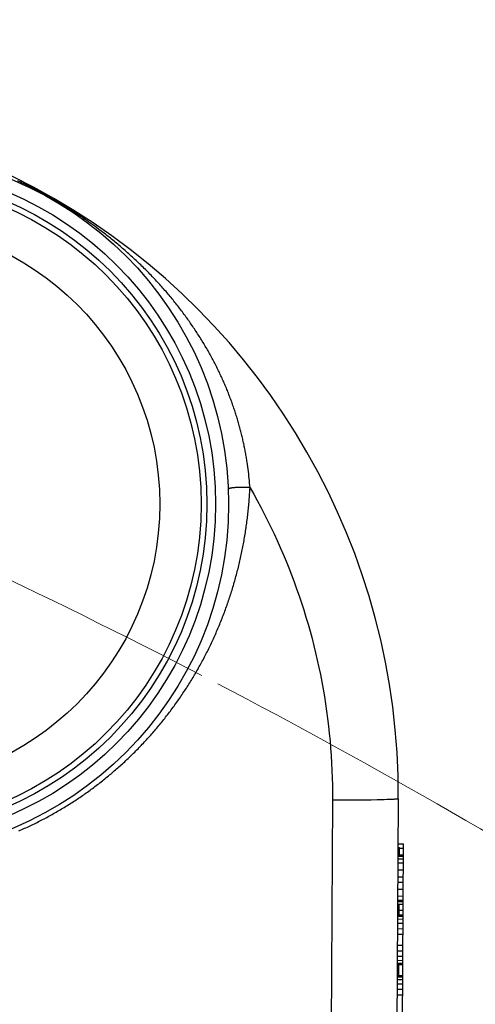
# Model space of a CAD drawing. Units: inches. Extents: x -1032 to 4743, y -3663 to 4505.
# Drawn here: x 2095 to 2128, y -1435 to -1364 of the extents above; entities that cross this region are included whole.
import ezdxf

# ---------------------------------------------------------------- set-up
doc = ezdxf.new("R2010")
doc.units = ezdxf.units.IN
doc.header["$MEASUREMENT"] = 0
doc.layers.add('AS-Koty', color=130, linetype='Continuous')
doc.layers.add('AS-Obrys', color=7, linetype='Continuous')
doc.styles.get("Standard").update_dxf_attribs({"font": 'ARIAL.TTF'})
doc.dimstyles.get("Standard").update_dxf_attribs({"dimtxt": 0.18, "dimasz": 0.18, "dimexe": 0.18, "dimexo": 0.0625, "dimgap": 0.09, "dimtad": 0, "dimtih": 1, "dimtoh": 1, "dimdec": 4, "dimzin": 0, "dimdsep": 46, "dimtxsty": 'Standard', "dimcen": 0.09, "dimadec": 0, "dimazin": 0, "dimtfac": 1, "dimtdec": 4, "dimtofl": 0, "dimtmove": 0, "dimatfit": 3, "dimfxl": 0, "dimtolj": 1, "dimtzin": 0, "dimarcsym": 0})

# ---------------------------------------------------------------- blocks, each defined once
blk = doc.blocks.new('viko')
at = {"color": 7, "linetype": 'Continuous', "lineweight": 5}
for radius, start, end in [(426, 0, 90), (426, 0, 90), (458.821, 62.58157, 67.41843), (458.821, 57.58157, 62.41843), (424.425, 52.71653, 67.28347)]:
    blk.add_arc((0, 0), radius, start, end, dxfattribs=at)
blk = doc.blocks.new('*D83')
at = {"layer": 'AS-Koty', "color": 0, "lineweight": -2}
for p, q in [((713.737, -1816.093), (713.737, -409.254)), ((3101.841, -1816.093), (3101.841, -409.254)), ((788.737, -414.254), (1832.799, -414.254)), ((3026.841, -414.254), (1982.779, -414.254))]:
    blk.add_line(p, q, dxfattribs=at)
at = {"layer": 'AS-Koty', "color": 0}
for points in [[(788.737, -401.754), (788.737, -426.754), (713.737, -414.254)], [(3026.841, -426.754), (3026.841, -401.754), (3101.841, -414.254)]]:
    blk.add_solid(points, dxfattribs=at)
at = {"layer": 'Defpoints', "color": 0}
for p in [(3101.841, -414.254), (713.737, -1821.093), (3101.841, -1821.093)]:
    blk.add_point(p, dxfattribs=at)
at = {"layer": 'AS-Koty', "color": 0, "insert": (1907.789, -414.254), "char_height": 50, "attachment_point": 5}
blk.add_mtext('\\A1;2390', dxfattribs=at)

msp = doc.modelspace()

# ---------------------------------------------------------------- linework, layer by layer
at = {"color": 9, "linetype": 'Continuous'}
for p, q in [((2095.361, -1375.673), (2095.218, -1375.606)), ((2095.51, -1375.744), (2095.361, -1375.673)), ((2095.663, -1375.817), (2095.51, -1375.744)), ((2095.81, -1375.888), (2095.663, -1375.817)), ((2095.951, -1375.958), (2095.81, -1375.888)), ((2096.085, -1376.025), (2095.951, -1375.958)), ((2096.215, -1376.09), (2096.085, -1376.025)), ((2096.34, -1376.153), (2096.215, -1376.09)), ((2096.634, -1376.306), (2096.519, -1376.246)), ((2096.746, -1376.365), (2096.634, -1376.306)), ((2096.855, -1376.423), (2096.746, -1376.365)), ((2097.013, -1376.508), (2096.855, -1376.423)), ((2097.167, -1376.592), (2097.013, -1376.508)), ((2097.317, -1376.675), (2097.167, -1376.592)), ((2097.464, -1376.757), (2097.317, -1376.675)), ((2097.609, -1376.839), (2097.464, -1376.757)), ((2097.753, -1376.921), (2097.609, -1376.839)), ((2097.895, -1377.003), (2097.753, -1376.921)), ((2098.038, -1377.087), (2097.895, -1377.003)), ((2098.182, -1377.172), (2098.038, -1377.087)), ((2098.327, -1377.259), (2098.182, -1377.172)), ((2098.474, -1377.348), (2098.327, -1377.259)), ((2098.624, -1377.44), (2098.474, -1377.348)), ((2098.778, -1377.536), (2098.624, -1377.44)), ((2098.883, -1377.602), (2098.778, -1377.536)), ((2098.991, -1377.669), (2098.883, -1377.602)), ((2099.101, -1377.74), (2098.991, -1377.669)), ((2099.214, -1377.813), (2099.101, -1377.74)), ((2099.331, -1377.888), (2099.214, -1377.813)), ((2099.451, -1377.967), (2099.331, -1377.888)), ((2099.575, -1378.049), (2099.451, -1377.967)), ((2099.703, -1378.135), (2099.575, -1378.049)), ((2099.837, -1378.225), (2099.703, -1378.135)), ((2099.976, -1378.32), (2099.837, -1378.225)), ((2100.11, -1378.413), (2099.976, -1378.32)), ((2100.238, -1378.502), (2100.11, -1378.413)), ((2100.371, -1378.595), (2100.238, -1378.502)), ((2100.508, -1378.693), (2100.371, -1378.595)), ((2100.649, -1378.795), (2100.508, -1378.693)), ((2100.795, -1378.901), (2100.649, -1378.795)), ((2100.946, -1379.012), (2100.795, -1378.901)), ((2101.101, -1379.127), (2100.946, -1379.012)), ((2101.26, -1379.248), (2101.101, -1379.127)), ((2111.907, -1396.376), (2111.883, -1396.203)), ((2111.93, -1396.547), (2111.907, -1396.376)), ((2111.952, -1396.717), (2111.93, -1396.547)), ((2111.972, -1396.887), (2111.952, -1396.717)), ((2111.991, -1397.055), (2111.972, -1396.887)), ((2112.009, -1397.223), (2111.991, -1397.055)), ((2112.025, -1397.389), (2112.009, -1397.223)), ((2112.04, -1397.554), (2112.025, -1397.389)), ((2112.053, -1397.719), (2112.04, -1397.554)), ((2111.521, -1397.867), (2111.436, -1397.866)), ((2111.609, -1397.867), (2111.521, -1397.867)), ((2111.698, -1397.869), (2111.609, -1397.867)), ((2111.788, -1397.871), (2111.698, -1397.869)), ((2111.88, -1397.874), (2111.788, -1397.871)), ((2111.973, -1397.877), (2111.88, -1397.874)), ((2112.066, -1397.882), (2111.973, -1397.877)), ((2112.066, -1397.882), (2112.053, -1397.719)), ((2122.001, -1420.535), (2121.807, -1420.541)), ((2122.177, -1420.529), (2122.001, -1420.535)), ((2122.283, -1420.524), (2122.177, -1420.529)), ((2122.381, -1420.52), (2122.283, -1420.524)), ((2118.055, -1420.571), (2117.721, -1479.055)), ((2118.723, -1420.573), (2118.055, -1420.571)), ((2119.375, -1420.572), (2118.723, -1420.573)), ((2119.897, -1420.57), (2119.375, -1420.572)), ((2120.394, -1420.566), (2119.897, -1420.57)), ((2120.858, -1420.56), (2120.394, -1420.566)), ((2121.284, -1420.553), (2120.858, -1420.56)), ((2121.594, -1420.547), (2121.284, -1420.553)), ((2121.807, -1420.541), (2121.594, -1420.547)), ((2122.908, -1424.051), (2123.208, -1424.053))]:
    msp.add_line(p, q, dxfattribs=at)
at = {"color": 7, "linetype": 'Continuous'}
for p, q in [((2122.828, -1420.469), (2122.477, -1481.97)), ((2122.808, -1423.999), (2122.908, -1424)), ((2122.81, -1423.749), (2123.21, -1423.752)), ((2122.905, -1424.53), (2122.908, -1424)), ((2123.058, -1450.251), (2123.21, -1423.752)), ((2122.804, -1424.629), (2123.204, -1424.632)), ((2122.805, -1424.529), (2123.205, -1424.532)), ((2122.802, -1425.129), (2123.202, -1425.132)), ((2122.803, -1424.829), (2123.203, -1424.832)), ((2122.796, -1426.129), (2123.196, -1426.132)), ((2122.799, -1425.629), (2123.199, -1425.632)), ((2122.794, -1426.529), (2123.194, -1426.532)), ((2122.788, -1427.529), (2123.188, -1427.532)), ((2122.791, -1427.029), (2123.191, -1427.032)), ((2122.785, -1428.129), (2123.185, -1428.132)), ((2122.786, -1427.829), (2123.186, -1427.832)), ((2122.786, -1427.929), (2123.186, -1427.932)), ((2122.88, -1428.9), (2122.885, -1428.13)), ((2122.78, -1428.899), (2123.18, -1428.902)), ((2122.78, -1428.999), (2123.18, -1429.002)), ((2122.882, -1428.553), (2123.182, -1428.555)), ((2122.777, -1429.499), (2123.177, -1429.502)), ((2122.778, -1429.199), (2123.178, -1429.202)), ((2122.772, -1430.299), (2123.172, -1430.302)), ((2122.774, -1429.899), (2123.174, -1429.902)), ((2122.768, -1431.099), (2123.168, -1431.102)), ((2122.763, -1431.899), (2123.163, -1431.902)), ((2122.765, -1431.499), (2123.165, -1431.502)), ((2122.76, -1432.399), (2123.16, -1432.402)), ((2122.76, -1432.499), (2123.16, -1432.502)), ((2122.761, -1432.199), (2123.161, -1432.202)), ((2122.855, -1433.3), (2122.86, -1432.5)), ((2122.754, -1433.399), (2123.154, -1433.402)), ((2122.755, -1433.299), (2123.155, -1433.302)), ((2122.752, -1433.899), (2123.152, -1433.902)), ((2122.753, -1433.599), (2123.153, -1433.602)), ((2122.747, -1434.699), (2123.147, -1434.702)), ((2122.749, -1434.299), (2123.149, -1434.302))]:
    msp.add_line(p, q, dxfattribs=at)
at = {"color": 9, "linetype": 'Continuous'}
for points in [[(2095.43, -1375.706), (2095.442, -1375.692), (2095.454, -1375.68), (2095.464, -1375.669), (2095.474, -1375.66), (2095.483, -1375.652), (2095.492, -1375.645), (2095.5, -1375.64), (2095.507, -1375.636), (2095.513, -1375.633), (2095.519, -1375.631), (2095.524, -1375.632), (2095.529, -1375.633)], [(2095.43, -1375.706), (2095.436, -1375.726), (2095.442, -1375.745), (2095.449, -1375.763), (2095.457, -1375.779), (2095.465, -1375.793), (2095.474, -1375.806), (2095.484, -1375.817), (2095.494, -1375.826), (2095.505, -1375.834), (2095.517, -1375.84)], [(2096.519, -1376.246), (2096.401, -1376.185), (2096.34, -1376.153)], [(2100.061, -1378.25), (2100.064, -1378.253), (2100.067, -1378.257), (2100.069, -1378.263), (2100.07, -1378.27), (2100.07, -1378.278), (2100.069, -1378.287), (2100.068, -1378.298), (2100.065, -1378.31), (2100.062, -1378.323), (2100.058, -1378.337), (2100.053, -1378.353), (2100.048, -1378.369)], [(2100.048, -1378.369), (2100.027, -1378.375), (2100.007, -1378.379), (2099.988, -1378.382), (2099.97, -1378.383), (2099.953, -1378.383), (2099.937, -1378.381), (2099.922, -1378.378), (2099.908, -1378.374), (2099.895, -1378.368), (2099.883, -1378.36)], [(2101.507, -1379.437), (2101.341, -1379.309), (2101.26, -1379.248)], [(2111.883, -1396.203), (2111.857, -1396.03), (2111.843, -1395.944), (2111.829, -1395.857), (2111.815, -1395.769), (2111.8, -1395.682), (2111.785, -1395.594), (2111.77, -1395.507), (2111.754, -1395.419), (2111.738, -1395.33), (2111.721, -1395.242), (2111.704, -1395.154), (2111.687, -1395.065), (2111.669, -1394.976), (2111.651, -1394.887), (2111.632, -1394.798), (2111.613, -1394.709), (2111.594, -1394.619), (2111.574, -1394.53), (2111.554, -1394.441), (2111.533, -1394.351), (2111.513, -1394.262), (2111.491, -1394.172), (2111.47, -1394.082), (2111.448, -1393.993), (2111.425, -1393.903), (2111.402, -1393.813), (2111.379, -1393.723), (2111.355, -1393.633), (2111.331, -1393.543), (2111.307, -1393.453), (2111.282, -1393.363), (2111.257, -1393.273), (2111.231, -1393.183), (2111.205, -1393.093), (2111.179, -1393.003), (2111.152, -1392.913), (2111.125, -1392.823), (2111.097, -1392.733), (2111.069, -1392.643), (2111.041, -1392.552), (2111.012, -1392.462), (2110.983, -1392.372), (2110.953, -1392.282), (2110.923, -1392.191), (2110.892, -1392.101), (2110.861, -1392.011), (2110.83, -1391.92), (2110.798, -1391.83), (2110.766, -1391.74), (2110.734, -1391.649), (2110.701, -1391.559), (2110.667, -1391.469), (2110.633, -1391.378), (2110.599, -1391.288), (2110.564, -1391.197), (2110.529, -1391.107), (2110.493, -1391.017), (2110.457, -1390.926), (2110.421, -1390.836), (2110.384, -1390.746), (2110.347, -1390.655), (2110.309, -1390.565), (2110.271, -1390.475), (2110.232, -1390.384), (2110.193, -1390.294), (2110.154, -1390.204), (2110.114, -1390.114), (2110.074, -1390.023), (2110.033, -1389.933), (2109.992, -1389.843), (2109.95, -1389.753), (2109.908, -1389.663), (2109.865, -1389.573), (2109.822, -1389.482), (2109.779, -1389.392), (2109.735, -1389.302), (2109.691, -1389.212), (2109.646, -1389.122), (2109.601, -1389.032), (2109.555, -1388.942), (2109.509, -1388.853), (2109.462, -1388.763), (2109.415, -1388.673), (2109.368, -1388.583), (2109.32, -1388.493), (2109.272, -1388.404), (2109.223, -1388.314), (2109.174, -1388.224), (2109.124, -1388.135), (2109.074, -1388.045), (2109.023, -1387.956), (2108.972, -1387.866), (2108.921, -1387.777), (2108.869, -1387.688), (2108.816, -1387.598), (2108.763, -1387.509), (2108.71, -1387.42), (2108.656, -1387.331), (2108.602, -1387.242), (2108.547, -1387.153), (2108.492, -1387.064), (2108.436, -1386.975), (2108.38, -1386.886), (2108.323, -1386.797), (2108.266, -1386.708), (2108.209, -1386.619), (2108.151, -1386.531), (2108.092, -1386.442), (2108.033, -1386.354), (2107.974, -1386.265), (2107.914, -1386.177), (2107.854, -1386.089), (2107.793, -1386), (2107.732, -1385.912), (2107.67, -1385.824), (2107.607, -1385.736), (2107.545, -1385.648), (2107.482, -1385.56), (2107.418, -1385.473), (2107.354, -1385.385), (2107.289, -1385.297), (2107.224, -1385.21), (2107.158, -1385.122), (2107.092, -1385.035), (2107.026, -1384.948), (2106.959, -1384.86), (2106.891, -1384.773), (2106.823, -1384.686), (2106.755, -1384.599), (2106.686, -1384.512), (2106.616, -1384.426), (2106.546, -1384.339), (2106.476, -1384.252), (2106.405, -1384.166), (2106.333, -1384.08), (2106.261, -1383.993), (2106.189, -1383.907), (2106.116, -1383.821), (2106.043, -1383.735), (2105.969, -1383.649), (2105.894, -1383.563), (2105.819, -1383.478), (2105.744, -1383.392), (2105.668, -1383.307), (2105.592, -1383.222), (2105.515, -1383.136), (2105.438, -1383.051), (2105.36, -1382.966), (2105.282, -1382.882), (2105.203, -1382.797), (2105.123, -1382.713), (2105.044, -1382.628), (2104.963, -1382.544), (2104.883, -1382.46), (2104.801, -1382.376), (2104.72, -1382.292), (2104.638, -1382.209), (2104.555, -1382.125), (2104.472, -1382.042), (2104.388, -1381.959), (2104.304, -1381.876), (2104.22, -1381.794), (2104.135, -1381.711), (2104.05, -1381.629), (2103.964, -1381.547), (2103.878, -1381.466), (2103.792, -1381.384), (2103.705, -1381.303), (2103.617, -1381.222), (2103.53, -1381.142), (2103.442, -1381.061), (2103.354, -1380.981), (2103.265, -1380.902), (2103.177, -1380.823), (2103.088, -1380.744), (2102.999, -1380.666), (2102.91, -1380.588), (2102.82, -1380.511), (2102.731, -1380.434), (2102.642, -1380.358), (2102.553, -1380.282), (2102.463, -1380.207), (2102.374, -1380.133), (2102.286, -1380.059), (2102.197, -1379.986), (2102.109, -1379.915), (2102.021, -1379.843), (2101.934, -1379.773), (2101.847, -1379.704), (2101.761, -1379.635), (2101.675, -1379.568), (2101.591, -1379.502), (2101.507, -1379.437)], [(2104.783, -1415.931), (2104.858, -1415.847), (2104.932, -1415.762), (2105.007, -1415.678), (2105.081, -1415.593), (2105.154, -1415.507), (2105.228, -1415.421), (2105.3, -1415.335), (2105.373, -1415.249), (2105.445, -1415.162), (2105.517, -1415.076), (2105.589, -1414.988), (2105.66, -1414.901), (2105.731, -1414.813), (2105.801, -1414.725), (2105.872, -1414.637), (2105.941, -1414.548), (2106.011, -1414.459), (2106.08, -1414.37), (2106.149, -1414.28), (2106.217, -1414.19), (2106.285, -1414.1), (2106.353, -1414.01), (2106.42, -1413.919), (2106.487, -1413.828), (2106.554, -1413.737), (2106.62, -1413.645), (2106.686, -1413.553), (2106.752, -1413.461), (2106.817, -1413.369), (2106.882, -1413.276), (2106.946, -1413.183), (2107.01, -1413.09), (2107.074, -1412.997), (2107.138, -1412.903), (2107.201, -1412.809), (2107.263, -1412.715), (2107.326, -1412.62), (2107.387, -1412.526), (2107.449, -1412.43), (2107.51, -1412.335), (2107.571, -1412.24), (2107.631, -1412.144), (2107.691, -1412.048), (2107.751, -1411.951), (2107.81, -1411.855), (2107.869, -1411.758), (2107.928, -1411.661), (2107.986, -1411.564), (2108.044, -1411.466), (2108.101, -1411.368), (2108.158, -1411.27), (2108.215, -1411.172), (2108.271, -1411.073), (2108.327, -1410.974), (2108.383, -1410.875), (2108.438, -1410.776), (2108.493, -1410.677), (2108.547, -1410.577), (2108.601, -1410.477), (2108.655, -1410.377), (2108.708, -1410.276), (2108.761, -1410.175), (2108.813, -1410.075), (2108.865, -1409.973), (2108.917, -1409.872), (2108.968, -1409.77), (2109.019, -1409.669), (2109.069, -1409.567), (2109.12, -1409.464), (2109.169, -1409.362), (2109.219, -1409.259), (2109.267, -1409.156), (2109.316, -1409.053), (2109.364, -1408.95), (2109.412, -1408.846), (2109.459, -1408.742), (2109.506, -1408.638), (2109.553, -1408.534), (2109.599, -1408.43), (2109.644, -1408.325), (2109.69, -1408.22), (2109.735, -1408.115), (2109.779, -1408.01), (2109.823, -1407.905), (2109.867, -1407.799), (2109.91, -1407.693), (2109.953, -1407.587), (2109.996, -1407.481), (2110.038, -1407.375), (2110.079, -1407.268), (2110.121, -1407.161), (2110.161, -1407.054), (2110.202, -1406.947), (2110.242, -1406.84), (2110.282, -1406.732), (2110.321, -1406.624), (2110.36, -1406.517), (2110.398, -1406.408), (2110.436, -1406.3), (2110.474, -1406.192), (2110.511, -1406.083), (2110.547, -1405.974), (2110.584, -1405.865), (2110.62, -1405.756), (2110.655, -1405.647), (2110.69, -1405.537), (2110.725, -1405.428), (2110.759, -1405.318), (2110.793, -1405.208), (2110.826, -1405.098), (2110.859, -1404.987), (2110.892, -1404.877), (2110.924, -1404.766), (2110.956, -1404.655), (2110.987, -1404.544), (2111.018, -1404.433), (2111.048, -1404.322), (2111.079, -1404.211), (2111.108, -1404.099), (2111.137, -1403.987), (2111.166, -1403.875), (2111.194, -1403.763), (2111.222, -1403.651), (2111.25, -1403.539), (2111.277, -1403.426), (2111.304, -1403.314), (2111.33, -1403.201), (2111.356, -1403.088), (2111.381, -1402.975), (2111.406, -1402.862), (2111.43, -1402.748), (2111.454, -1402.635), (2111.478, -1402.521), (2111.501, -1402.407), (2111.524, -1402.294), (2111.546, -1402.18), (2111.568, -1402.065), (2111.59, -1401.951), (2111.611, -1401.837), (2111.631, -1401.722), (2111.652, -1401.608), (2111.671, -1401.493), (2111.691, -1401.378), (2111.709, -1401.263), (2111.728, -1401.148), (2111.746, -1401.033), (2111.763, -1400.917), (2111.781, -1400.802), (2111.797, -1400.686), (2111.814, -1400.57), (2111.829, -1400.455), (2111.845, -1400.339), (2111.86, -1400.223), (2111.874, -1400.107), (2111.888, -1399.99), (2111.902, -1399.874), (2111.915, -1399.758), (2111.928, -1399.641), (2111.94, -1399.524), (2111.952, -1399.408), (2111.963, -1399.291), (2111.974, -1399.174), (2111.985, -1399.057), (2111.995, -1398.94), (2112.005, -1398.823), (2112.014, -1398.705), (2112.023, -1398.588), (2112.031, -1398.47), (2112.039, -1398.353), (2112.046, -1398.235), (2112.053, -1398.117), (2112.06, -1398), (2112.066, -1397.882)], [(2111.436, -1397.866), (2111.352, -1397.867), (2111.312, -1397.868), (2111.272, -1397.868), (2111.232, -1397.869), (2111.194, -1397.87), (2111.156, -1397.871), (2111.119, -1397.873), (2111.082, -1397.874), (2111.047, -1397.876), (2111.012, -1397.878), (2110.979, -1397.88), (2110.946, -1397.882), (2110.914, -1397.885), (2110.884, -1397.887), (2110.854, -1397.89), (2110.825, -1397.893), (2110.797, -1397.896), (2110.771, -1397.899), (2110.745, -1397.902), (2110.721, -1397.906), (2110.698, -1397.91), (2110.676, -1397.913), (2110.655, -1397.917), (2110.635, -1397.921), (2110.617, -1397.925), (2110.6, -1397.93), (2110.584, -1397.934), (2110.569, -1397.938), (2110.555, -1397.943), (2110.543, -1397.948), (2110.532, -1397.953), (2110.522, -1397.958), (2110.514, -1397.963), (2110.507, -1397.968), (2110.501, -1397.973), (2110.497, -1397.978), (2110.494, -1397.984), (2110.492, -1397.989), (2110.492, -1397.995)], [(2112.066, -1397.882), (2112.332, -1398.351), (2112.593, -1398.824), (2112.848, -1399.3), (2113.097, -1399.778), (2113.34, -1400.26), (2113.578, -1400.745), (2113.809, -1401.232), (2114.035, -1401.722), (2114.255, -1402.215), (2114.47, -1402.71), (2114.678, -1403.208), (2114.88, -1403.709), (2115.076, -1404.211), (2115.266, -1404.716), (2115.45, -1405.224), (2115.628, -1405.733), (2115.8, -1406.245), (2115.965, -1406.758), (2116.125, -1407.274), (2116.278, -1407.791), (2116.425, -1408.31), (2116.566, -1408.831), (2116.7, -1409.354), (2116.829, -1409.878), (2116.951, -1410.403), (2117.066, -1410.93), (2117.176, -1411.459), (2117.279, -1411.988), (2117.375, -1412.519), (2117.466, -1413.051), (2117.55, -1413.584), (2117.627, -1414.118), (2117.698, -1414.652), (2117.763, -1415.188), (2117.821, -1415.724), (2117.873, -1416.261), (2117.918, -1416.799), (2117.957, -1417.337), (2117.99, -1417.875), (2118.016, -1418.414), (2118.035, -1418.953), (2118.048, -1419.492), (2118.055, -1420.031), (2118.055, -1420.571)], [(2095.29, -1422.798), (2095.393, -1422.753), (2095.496, -1422.708), (2095.599, -1422.662), (2095.701, -1422.616), (2095.804, -1422.569), (2095.906, -1422.522), (2096.008, -1422.475), (2096.109, -1422.427), (2096.211, -1422.378), (2096.312, -1422.33), (2096.413, -1422.281), (2096.514, -1422.231), (2096.615, -1422.181), (2096.715, -1422.131), (2096.816, -1422.08), (2096.916, -1422.028), (2097.015, -1421.977), (2097.115, -1421.925), (2097.214, -1421.872), (2097.314, -1421.819), (2097.413, -1421.766), (2097.511, -1421.712), (2097.61, -1421.658), (2097.708, -1421.604), (2097.806, -1421.549), (2097.904, -1421.493), (2098.002, -1421.438), (2098.099, -1421.381), (2098.196, -1421.325), (2098.293, -1421.268), (2098.39, -1421.21), (2098.486, -1421.153), (2098.582, -1421.094), (2098.678, -1421.036), (2098.774, -1420.977), (2098.869, -1420.918), (2098.964, -1420.858), (2099.059, -1420.798), (2099.154, -1420.737), (2099.248, -1420.676), (2099.342, -1420.615), (2099.436, -1420.553), (2099.53, -1420.491), (2099.623, -1420.428), (2099.717, -1420.366), (2099.809, -1420.302), (2099.902, -1420.239), (2099.994, -1420.175), (2100.087, -1420.11), (2100.178, -1420.045), (2100.27, -1419.98), (2100.361, -1419.915), (2100.452, -1419.849), (2100.543, -1419.782), (2100.634, -1419.716), (2100.724, -1419.649), (2100.814, -1419.581), (2100.903, -1419.514), (2100.993, -1419.445), (2101.082, -1419.377), (2101.171, -1419.308), (2101.259, -1419.239), (2101.348, -1419.169), (2101.436, -1419.099), (2101.523, -1419.029), (2101.611, -1418.958), (2101.698, -1418.887), (2101.785, -1418.815), (2101.871, -1418.744), (2101.957, -1418.672), (2102.043, -1418.599), (2102.129, -1418.526), (2102.214, -1418.453), (2102.299, -1418.379), (2102.384, -1418.305), (2102.469, -1418.231), (2102.553, -1418.157), (2102.637, -1418.082), (2102.72, -1418.006), (2102.804, -1417.931), (2102.886, -1417.855), (2102.969, -1417.778), (2103.051, -1417.702), (2103.134, -1417.625), (2103.215, -1417.547), (2103.297, -1417.47), (2103.378, -1417.392), (2103.459, -1417.313), (2103.539, -1417.234), (2103.619, -1417.155), (2103.699, -1417.076), (2103.779, -1416.996), (2103.858, -1416.916), (2103.937, -1416.836), (2104.015, -1416.755), (2104.093, -1416.674), (2104.171, -1416.593), (2104.249, -1416.511), (2104.326, -1416.429), (2104.403, -1416.347), (2104.48, -1416.265), (2104.556, -1416.182), (2104.632, -1416.098), (2104.708, -1416.015), (2104.783, -1415.931)], [(2122.828, -1420.469), (2122.827, -1420.471), (2122.823, -1420.474), (2122.817, -1420.477), (2122.808, -1420.48), (2122.797, -1420.483), (2122.783, -1420.486), (2122.767, -1420.489), (2122.748, -1420.491), (2122.727, -1420.494), (2122.703, -1420.497), (2122.677, -1420.499), (2122.648, -1420.502), (2122.617, -1420.505), (2122.583, -1420.507), (2122.548, -1420.51), (2122.509, -1420.512), (2122.469, -1420.515), (2122.381, -1420.52)]]:
    msp.add_lwpolyline(points, dxfattribs=at)
at = {"color": 7, "linetype": 'Continuous'}
for radius in [25.5, 23.5]:
    msp.add_circle((2085.015, -1399.077), radius, dxfattribs=at)
at = {"color": 9, "linetype": 'Continuous'}
for centre, radius in [((2085.015, -1399.077), 24.555), ((2085.015, -1399.077), 23.922), ((2085.015, -1399.077), 20.5), ((2017.279, -1516.399), 95)]:
    msp.add_circle(centre, radius, dxfattribs=at)
at = {"color": 7, "linetype": 'Continuous'}
for centre, radius, start, end in [((2072.829, -1420.183), 50, 359.67301, 120.32699), ((2017.279, -1516.399), 105, 61.49721, 58.50279)]:
    msp.add_arc(centre, radius, start, end, dxfattribs=at)

# ---------------------------------------------------------------- block references
at = {"layer": 'AS-Obrys'}
msp.add_blockref('viko', (1897.282, -1818.797), dxfattribs=at)

# ---------------------------------------------------------------- dimensions: what is measured, and where the dimension line sits
at = {"layer": 'AS-Koty'}
dim = msp.add_linear_dim(base=(3101.841, -414.254), p1=(713.737, -1821.093), p2=(3101.841, -1821.093), text='2390', dimstyle='Standard', override={"dimtxt": 50, "dimasz": 75, "dimexe": 5, "dimexo": 5, "dimdec": 0, "dimtdec": 0}, dxfattribs=at)
dim.commit()
dim.dimension.update_dxf_attribs({"geometry": '*D83', "text_midpoint": (1907.789, -414.254)})

doc.saveas('drawing.dxf')
